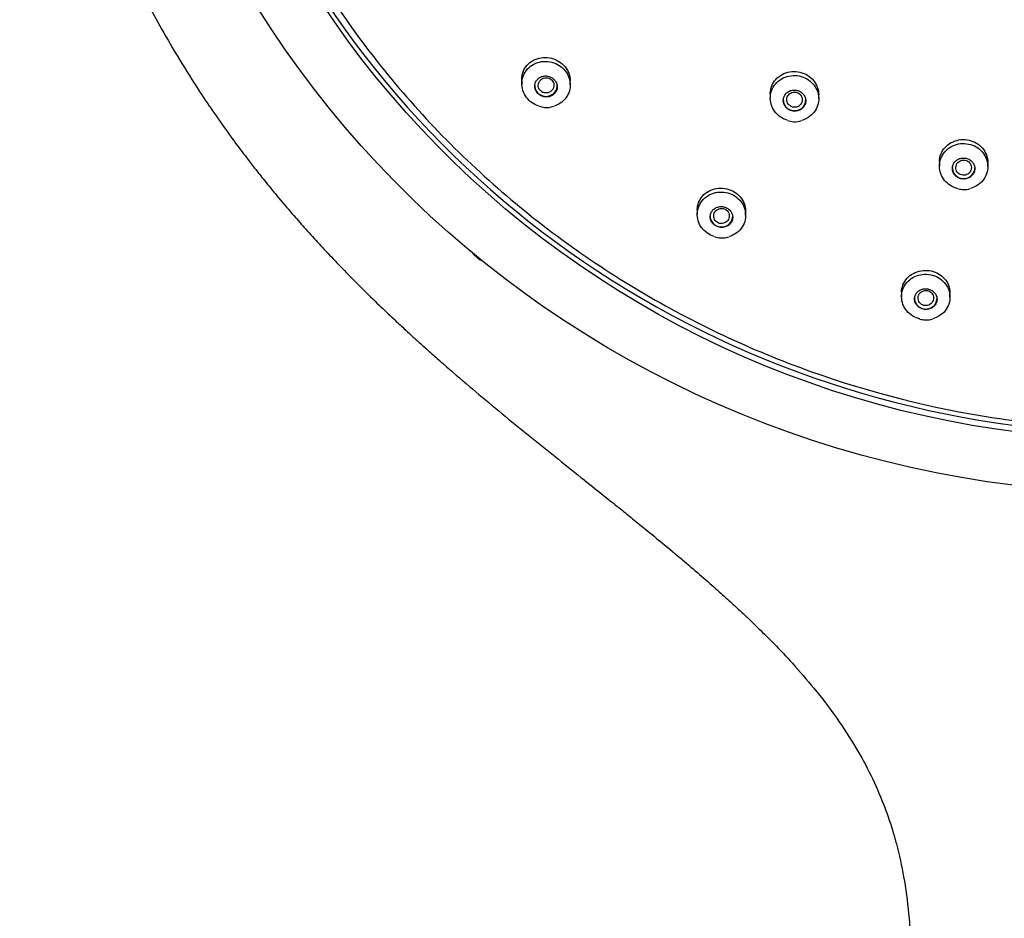
# Model space of a CAD drawing. Units: millimetres. Extents: x 6 to 291, y 4 to 413.
# Drawn here: x 263 to 273, y 187 to 195 of the extents above; entities that cross this region are included whole.
import ezdxf

# ---------------------------------------------------------------- set-up
doc = ezdxf.new("R2010")
doc.units = ezdxf.units.MM
doc.layers.add('Default', color=7, linetype='Continuous')

msp = doc.modelspace()

# ---------------------------------------------------------------- linework, layer by layer
at = {"layer": 'Default', "color": 7, "linetype": 'Continuous'}
for p, q in [((268.21165, 194.94461), (268.21165, 194.87652)), ((268.67832, 194.86594), (268.67832, 194.94461)), ((270.60719, 194.80826), (270.60719, 194.73745)), ((271.07386, 194.73194), (271.07386, 194.80826)), ((272.23717, 194.15315), (272.23717, 194.08104)), ((272.70384, 194.07813), (272.70384, 194.15315)), ((269.90302, 193.68533), (269.90302, 193.61602)), ((270.36969, 193.60856), (270.36969, 193.68533)), ((271.87267, 192.89371), (271.87267, 192.82262)), ((272.33934, 192.81868), (272.33934, 192.89371))]:
    msp.add_line(p, q, dxfattribs=at)
for centre, radius, start, end in [((268.44975, 194.85295), 0.20544, 249.516036, 264.426902), ((268.45024, 194.86156), 0.21406, 264.52146, 288.914005), ((270.85266, 194.77868), 0.26852, 252.438222, 265.797847), ((270.84592, 194.68797), 0.17756, 265.822592, 290.468125), ((272.4728, 194.04437), 0.18828, 253.696077, 268.385696), ((272.47693, 194.01799), 0.1621, 266.666401, 290.879134), ((270.14658, 193.6384), 0.24885, 251.591922, 265.439871), ((270.14163, 193.58248), 0.19271, 265.585813, 289.950658), ((272.11041, 192.81081), 0.21177, 253.374938, 267.772452), ((272.11221, 192.76929), 0.17039, 266.624699, 290.732069)]:
    msp.add_arc(centre, radius, start, end, dxfattribs=at)
for centre, major_axis in [((274.21969, 200.62275), (9.9925, 0)), ((274.21969, 200.5795), (9.41997, 0))]:
    msp.add_ellipse(centre, major_axis=major_axis, ratio=0.9702957, dxfattribs=at)
for centre, major_axis, start_param, end_param in [((274.21969, 200.62937), (-9.40916, 0), 0, 3.3533682), ((268.44499, 194.8601), (-0.10833, 0), 0, 3.1415927), ((270.84052, 194.72214), (-0.10833, 0), 0, 3.1415927), ((272.47051, 194.06704), (-0.10833, 0), 0, 3.1415927), ((270.13636, 193.60082), (-0.10833, 0), 0, 3.1415927), ((267.79484, 193.27487), (-0.06667, 0), 0.4662506, 0.8695462), ((267.84242, 193.23613), (-0.06667, 0), 0.875783, 1.2688708), ((272.106, 192.8092), (-0.10833, 0), 0, 3.1415927)]:
    msp.add_ellipse(centre, major_axis=major_axis, ratio=0.9702957, start_param=start_param, end_param=end_param, dxfattribs=at)
for points, knots in [([(272.27052, 209.43537), (272.87278, 209.56012), (273.47761, 209.62539), (274.38855, 209.63812), (274.69282, 209.62808), (275.30262, 209.57868), (275.60904, 209.53901), (276.51041, 209.37811), (277.09389, 209.21522), (278.22628, 208.77896), (278.77779, 208.50255), (279.79859, 207.8605), (280.27407, 207.49323), (280.93369, 206.87171), (281.14424, 206.6527), (281.53803, 206.20053), (281.72253, 205.96624), (282.23943, 205.23901), (282.53722, 204.71815), (283.02299, 203.625), (283.20736, 203.06298), (283.4622, 201.90904), (283.53214, 201.31062), (283.54961, 200.12787), (283.49909, 199.541), (283.33389, 198.6671), (283.26328, 198.37531), (283.094, 197.80438), (282.99545, 197.52478), (282.65905, 196.70315), (282.38086, 196.17808), (281.71242, 195.17527), (281.33185, 194.71245), (280.6974, 194.07818), (280.47508, 193.8766), (280.0083, 193.49345), (279.7627, 193.31127), (279.00761, 192.80641), (278.47625, 192.52133), (277.35832, 192.05267), (276.76696, 191.86917), (275.57721, 191.62157), (274.97366, 191.55445), (274.05508, 191.54087), (273.74629, 191.55119), (273.13783, 191.60075), (272.83644, 191.63989), (271.94065, 191.79958), (271.35139, 191.96322), (270.21002, 192.40281), (269.66992, 192.6734), (268.64905, 193.31328), (268.1637, 193.6876), (267.28861, 194.51188), (266.89635, 194.96173), (266.37607, 195.69282), (266.21328, 195.94746), (265.91632, 196.4678), (265.78203, 196.73327), (265.42067, 197.54513), (265.23469, 198.10681), (264.97644, 199.27266), (264.90795, 199.86189), (264.89399, 200.74549), (264.90412, 201.04053), (264.95454, 201.63159), (264.99519, 201.92906), (265.16069, 202.80531), (265.32836, 203.37186), (265.77659, 204.47006), (266.06084, 205.00553), (266.72175, 205.99695), (267.09955, 206.45815), (267.73842, 207.09773), (267.96427, 207.30259), (268.43064, 207.68572), (268.67221, 207.86516), (269.42162, 208.36767), (269.95577, 208.65606), (271.08489, 209.12976), (271.66826, 209.31062), (272.27052, 209.43537)], [0, 0, 0, 0, 0.03125, 0.03125, 0.046875, 0.046875, 0.0625, 0.0625, 0.09375, 0.09375, 0.125, 0.125, 0.15625, 0.15625, 0.171875, 0.171875, 0.1875, 0.1875, 0.21875, 0.21875, 0.25, 0.25, 0.28125, 0.28125, 0.3125, 0.3125, 0.328125, 0.328125, 0.34375, 0.34375, 0.375, 0.375, 0.40625, 0.40625, 0.421875, 0.421875, 0.4375, 0.4375, 0.46875, 0.46875, 0.5, 0.5, 0.53125, 0.53125, 0.546875, 0.546875, 0.5625, 0.5625, 0.59375, 0.59375, 0.625, 0.625, 0.65625, 0.65625, 0.6875, 0.6875, 0.703125, 0.703125, 0.71875, 0.71875, 0.75, 0.75, 0.78125, 0.78125, 0.796875, 0.796875, 0.8125, 0.8125, 0.84375, 0.84375, 0.875, 0.875, 0.90625, 0.90625, 0.921875, 0.921875, 0.9375, 0.9375, 0.96875, 0.96875, 1, 1, 1, 1]), ([(263.37127, 200.84062), (263.37128, 200.72516), (263.37166, 200.53649), (263.38226, 200.24129), (263.3974, 199.98659), (263.41438, 199.77499), (263.42979, 199.61559), (263.44245, 199.49865), (263.45357, 199.4034), (263.46553, 199.30749), (263.48412, 199.1684), (263.51166, 198.98231), (263.55029, 198.75293), (263.59514, 198.51701), (263.65786, 198.22145), (263.74533, 197.86217), (263.86857, 197.43078), (264.01828, 196.98033), (264.16525, 196.59814), (264.28853, 196.30912), (264.36728, 196.13481), (264.43131, 195.99887), (264.49262, 195.87285), (264.57515, 195.70901), (264.69159, 195.4893), (264.84739, 195.21453), (265.00744, 194.95283), (265.16248, 194.71495), (265.30069, 194.5133), (265.4336, 194.32871), (265.54517, 194.18005), (265.64049, 194.05672), (265.73825, 193.93347), (265.85882, 193.78609), (265.98688, 193.63519), (266.11677, 193.48723), (266.24248, 193.34825), (266.37753, 193.20342), (266.52195, 193.05325), (266.67543, 192.89854), (266.82802, 192.7494), (266.9624, 192.62161), (267.06624, 192.52485), (267.14819, 192.44952), (267.22799, 192.377), (267.32044, 192.29402), (267.42927, 192.19772), (267.58992, 192.05773), (267.79893, 191.87967), (268.05203, 191.66935), (268.30743, 191.4612), (268.56123, 191.25707), (268.80082, 191.06565), (269.00063, 190.90602), (269.15621, 190.78123), (269.28347, 190.67862), (269.41841, 190.5691), (269.57807, 190.43818), (269.75112, 190.29389), (269.92291, 190.1474), (270.07421, 190.01506), (270.2037, 189.89871), (270.30703, 189.80348), (270.40242, 189.71361), (270.51158, 189.60821), (270.65475, 189.46484), (270.83356, 189.27544), (271.03937, 189.0382), (271.24626, 188.76826), (271.42892, 188.48777), (271.57946, 188.21004), (271.69626, 187.94425), (271.78288, 187.69448), (271.85391, 187.43412), (271.91285, 187.13502), (271.95388, 186.7747), (271.96887, 186.37569), (271.95601, 185.94299), (271.91689, 185.48784), (271.85807, 185.02598), (271.78786, 184.56883), (271.71236, 184.11718), (271.61612, 183.55218), (271.50553, 182.87347), (271.39665, 182.06356), (271.32122, 181.26854), (271.27892, 180.47425), (271.26741, 179.67842), (271.28628, 178.83484), (271.33481, 177.95686), (271.40786, 177.0698), (271.49092, 176.26341), (271.5739, 175.55128), (271.65047, 174.94126), (271.72596, 174.37021), (271.80189, 173.81645), (271.88127, 173.25335), (271.93144, 172.9062), (271.96067, 172.70431)], [0, 0, 0, 0, 0.0101749, 0.0197537, 0.0282051, 0.0351802, 0.0404549, 0.043853, 0.0466607, 0.0497975, 0.0532706, 0.0603307, 0.0681228, 0.0759379, 0.0837392, 0.0975799, 0.1119911, 0.1274546, 0.1437959, 0.1518223, 0.1580227, 0.1624004, 0.1664297, 0.1716376, 0.1802271, 0.190592, 0.2023196, 0.2099919, 0.2181297, 0.2260153, 0.2320265, 0.2361295, 0.2410997, 0.247248, 0.254555, 0.2602458, 0.2662892, 0.2726702, 0.2793806, 0.2864109, 0.2937053, 0.2999639, 0.3042913, 0.3073859, 0.3106927, 0.3146909, 0.319368, 0.3247091, 0.335239, 0.3458306, 0.3564128, 0.3669631, 0.3771699, 0.385898, 0.3915358, 0.3963292, 0.4016003, 0.4082527, 0.4161991, 0.4232741, 0.429952, 0.4354998, 0.4399769, 0.4434321, 0.4480698, 0.4545855, 0.4630639, 0.4733219, 0.4850214, 0.4959642, 0.5056123, 0.5154348, 0.5238641, 0.5309855, 0.541379, 0.5529511, 0.5653233, 0.5791065, 0.5938696, 0.6086005, 0.6232432, 0.6377482, 0.6520636, 0.677657, 0.703046, 0.7296167, 0.753333, 0.7783593, 0.8049265, 0.8331439, 0.8615183, 0.8891018, 0.9098143, 0.9293193, 0.9472731, 0.9642191, 0.9824579, 1, 1, 1, 1]), ([(268.21736, 194.87282), (268.21207, 194.895), (268.21045, 194.91799), (268.21257, 194.94018), (268.21486, 194.96422), (268.2216, 194.98796), (268.23217, 195.00954), (268.24296, 195.03158), (268.25805, 195.05196), (268.27618, 195.06907), (268.29455, 195.0864), (268.31657, 195.10084), (268.34043, 195.11117), (268.36429, 195.1215), (268.39066, 195.128), (268.41732, 195.13004), (268.44365, 195.13205), (268.471, 195.12976), (268.49703, 195.12327), (268.52253, 195.11692), (268.54748, 195.10636), (268.5697, 195.09244), (268.59151, 195.07877), (268.61131, 195.06149), (268.62741, 195.04204), (268.64337, 195.02276), (268.65615, 195.00083), (268.66472, 194.97807), (268.67334, 194.95521), (268.67796, 194.9309), (268.6783, 194.9071), (268.67831, 194.90615), (268.67832, 194.90521), (268.67832, 194.90426)], [0, 0, 0, 0, 0.0921252, 0.0921252, 0.0921252, 0.1919638, 0.1919638, 0.1919638, 0.2939404, 0.2939404, 0.2939404, 0.3973395, 0.3973395, 0.3973395, 0.5007993, 0.5007993, 0.5007993, 0.6029363, 0.6029363, 0.6029363, 0.7030023, 0.7030023, 0.7030023, 0.8011908, 0.8011908, 0.8011908, 0.8984678, 0.8984678, 0.8984678, 0.9961157, 0.9961157, 0.9961157, 1, 1, 1, 1]), ([(268.37714, 194.66127), (268.3543, 194.66839), (268.33228, 194.67894), (268.31263, 194.69222), (268.29124, 194.70666), (268.27208, 194.72474), (268.25674, 194.74493), (268.24145, 194.76506), (268.22953, 194.78785), (268.22194, 194.81141), (268.21434, 194.83504), (268.21087, 194.86008), (268.2118, 194.88451), (268.21274, 194.90911), (268.21815, 194.93375), (268.22757, 194.95643), (268.23708, 194.97932), (268.25091, 195.00083), (268.26794, 195.01923), (268.28507, 195.03775), (268.30591, 195.05362), (268.32873, 195.06553), (268.35158, 195.07745), (268.37705, 195.08573), (268.40304, 195.08964), (268.4289, 195.09354), (268.456, 195.09321), (268.48204, 195.08865), (268.50787, 195.08413), (268.53338, 195.07532), (268.55642, 195.06293), (268.57928, 195.05064), (268.60033, 195.03449), (268.61782, 195.01583), (268.63522, 194.99725), (268.64958, 194.97566), (268.6597, 194.95287), (268.66984, 194.93005), (268.67602, 194.90541), (268.67778, 194.88095), (268.67955, 194.85635), (268.67689, 194.83127), (268.67005, 194.80775), (268.66316, 194.78403), (268.65185, 194.76126), (268.63704, 194.74127), (268.62213, 194.72112), (268.60327, 194.70326), (268.58202, 194.68914), (268.56419, 194.67729), (268.54426, 194.6678), (268.52342, 194.66121)], [0, 0, 0, 0, 0.0543891, 0.0543891, 0.0543891, 0.1135631, 0.1135631, 0.1135631, 0.1725266, 0.1725266, 0.1725266, 0.2316372, 0.2316372, 0.2316372, 0.2911833, 0.2911833, 0.2911833, 0.3512602, 0.3512602, 0.3512602, 0.4117292, 0.4117292, 0.4117292, 0.4722786, 0.4722786, 0.4722786, 0.532564, 0.532564, 0.532564, 0.5923631, 0.5923631, 0.5923631, 0.651671, 0.651671, 0.651671, 0.7106921, 0.7106921, 0.7106921, 0.7697456, 0.7697456, 0.7697456, 0.8291333, 0.8291333, 0.8291333, 0.8890204, 0.8890204, 0.8890204, 0.9493652, 0.9493652, 0.9493652, 1, 1, 1, 1]), ([(270.60721, 194.78014), (270.60721, 194.78726), (270.60758, 194.79435), (270.60832, 194.80137), (270.61088, 194.82576), (270.61799, 194.84994), (270.62903, 194.87196), (270.64017, 194.89416), (270.65562, 194.91477), (270.67412, 194.93207), (270.69265, 194.94941), (270.71475, 194.96392), (270.7386, 194.97434), (270.76232, 194.98471), (270.78842, 194.99132), (270.81473, 194.99359), (270.84075, 194.99582), (270.8677, 194.99386), (270.89328, 194.98781), (270.91859, 194.98184), (270.94327, 194.97171), (270.96525, 194.95826), (270.98708, 194.9449), (271.00686, 194.92791), (271.02294, 194.90869), (271.03904, 194.88946), (271.05189, 194.86748), (271.06048, 194.84457), (271.06913, 194.82148), (271.0737, 194.79682), (271.07385, 194.7726), (271.07386, 194.77216), (271.07386, 194.77173), (271.07386, 194.77129)], [0, 0, 0, 0, 0.0311363, 0.0311363, 0.0311363, 0.1392768, 0.1392768, 0.1392768, 0.2483738, 0.2483738, 0.2483738, 0.3576891, 0.3576891, 0.3576891, 0.4663869, 0.4663869, 0.4663869, 0.5739167, 0.5739167, 0.5739167, 0.680255, 0.680255, 0.680255, 0.7858907, 0.7858907, 0.7858907, 0.8915919, 0.8915919, 0.8915919, 0.9980871, 0.9980871, 0.9980871, 1, 1, 1, 1]), ([(268.44499, 194.74931), (268.4573, 194.74887), (268.46973, 194.75044), (268.48125, 194.75386), (268.49277, 194.75727), (268.5037, 194.76262), (268.51316, 194.76945), (268.52274, 194.77636), (268.53108, 194.78498), (268.5375, 194.7946), (268.54395, 194.80427), (268.54863, 194.81522), (268.55112, 194.82654), (268.55359, 194.83775), (268.55398, 194.84965), (268.55222, 194.86121), (268.55048, 194.87256), (268.54661, 194.8839), (268.54092, 194.89425), (268.53533, 194.9044), (268.52784, 194.91389), (268.51905, 194.9219), (268.51036, 194.92981), (268.50018, 194.9365), (268.48936, 194.94142), (268.47852, 194.94635), (268.46674, 194.94965), (268.45499, 194.95108), (268.44308, 194.95253), (268.43086, 194.95211), (268.41932, 194.94988), (268.40755, 194.94762), (268.39616, 194.94341), (268.38604, 194.93764), (268.37574, 194.93175), (268.36648, 194.92408), (268.35902, 194.91525), (268.35149, 194.90633), (268.34557, 194.89598), (268.34179, 194.88505), (268.33803, 194.87417), (268.33627, 194.86241), (268.33672, 194.85076), (268.33717, 194.83931), (268.33975, 194.82764), (268.34431, 194.81677), (268.34876, 194.80612), (268.35523, 194.79595), (268.36317, 194.78711), (268.37098, 194.77842), (268.38043, 194.77079), (268.39074, 194.76485), (268.401, 194.75893), (268.41239, 194.75453), (268.42397, 194.75198), (268.43089, 194.75045), (268.43796, 194.74956), (268.44499, 194.74931)], [0, 0, 0, 0, 0.0545435, 0.0545435, 0.0545435, 0.1090414, 0.1090414, 0.1090414, 0.164195, 0.164195, 0.164195, 0.2195959, 0.2195959, 0.2195959, 0.2744827, 0.2744827, 0.2744827, 0.3283332, 0.3283332, 0.3283332, 0.3811089, 0.3811089, 0.3811089, 0.4332409, 0.4332409, 0.4332409, 0.4854065, 0.4854065, 0.4854065, 0.5382488, 0.5382488, 0.5382488, 0.5921386, 0.5921386, 0.5921386, 0.6470256, 0.6470256, 0.6470256, 0.7024226, 0.7024226, 0.7024226, 0.7575793, 0.7575793, 0.7575793, 0.8118264, 0.8118264, 0.8118264, 0.8649177, 0.8649177, 0.8649177, 0.9171468, 0.9171468, 0.9171468, 0.9691784, 0.9691784, 0.9691784, 1, 1, 1, 1]), ([(268.44496, 194.93404), (268.43645, 194.93385), (268.42785, 194.93222), (268.41989, 194.92931), (268.41192, 194.92641), (268.40437, 194.92212), (268.39783, 194.91683), (268.39123, 194.91151), (268.3855, 194.905), (268.38109, 194.89785), (268.37667, 194.89069), (268.37347, 194.8827), (268.37176, 194.87452), (268.37007, 194.86639), (268.36979, 194.85786), (268.37099, 194.84965), (268.37218, 194.84153), (268.37483, 194.83349), (268.37876, 194.82623), (268.38263, 194.81905), (268.38784, 194.81241), (268.39396, 194.8069), (268.40004, 194.80141), (268.40718, 194.79687), (268.41479, 194.79365), (268.42241, 194.79042), (268.43071, 194.78842), (268.43901, 194.7878), (268.44736, 194.78717), (268.45593, 194.78794), (268.46404, 194.79), (268.47223, 194.79209), (268.48016, 194.79557), (268.4872, 194.80014), (268.49431, 194.80476), (268.50069, 194.81063), (268.50584, 194.81727), (268.511, 194.82393), (268.51506, 194.83155), (268.51765, 194.8395), (268.52023, 194.84743), (268.52145, 194.8559), (268.52116, 194.86421), (268.52086, 194.87245), (268.5191, 194.88075), (268.51598, 194.88841), (268.5129, 194.896), (268.50841, 194.90316), (268.50289, 194.90931), (268.49743, 194.9154), (268.49079, 194.92065), (268.48355, 194.92464), (268.47634, 194.92861), (268.46832, 194.93142), (268.46016, 194.93287), (268.45516, 194.93375), (268.45004, 194.93415), (268.44496, 194.93404)], [0, 0, 0, 0, 0.0541205, 0.0541205, 0.0541205, 0.1082285, 0.1082285, 0.1082285, 0.162799, 0.162799, 0.162799, 0.2174787, 0.2174787, 0.2174787, 0.2718458, 0.2718458, 0.2718458, 0.3255961, 0.3255961, 0.3255961, 0.3787081, 0.3787081, 0.3787081, 0.4314653, 0.4314653, 0.4314653, 0.4843222, 0.4843222, 0.4843222, 0.5375744, 0.5375744, 0.5375744, 0.5914177, 0.5914177, 0.5914177, 0.645815, 0.645815, 0.645815, 0.7004694, 0.7004694, 0.7004694, 0.7549582, 0.7549582, 0.7549582, 0.8089425, 0.8089425, 0.8089425, 0.8623461, 0.8623461, 0.8623461, 0.9152528, 0.9152528, 0.9152528, 0.9679759, 0.9679759, 0.9679759, 1, 1, 1, 1]), ([(270.77022, 194.5243), (270.74592, 194.53188), (270.7226, 194.54343), (270.70209, 194.55802), (270.68117, 194.57291), (270.66262, 194.59138), (270.64795, 194.6119), (270.63328, 194.63244), (270.62209, 194.6556), (270.61531, 194.67946), (270.6085, 194.70341), (270.60593, 194.72873), (270.60779, 194.75335), (270.60966, 194.77807), (270.61606, 194.80277), (270.62645, 194.82539), (270.63688, 194.8481), (270.65162, 194.86936), (270.66945, 194.8874), (270.68729, 194.90546), (270.70874, 194.9208), (270.732, 194.93213), (270.75521, 194.94344), (270.78088, 194.95106), (270.80687, 194.95435), (270.83275, 194.95763), (270.85966, 194.9567), (270.88536, 194.95162), (270.91094, 194.94656), (270.93603, 194.93725), (270.95853, 194.92446), (270.98096, 194.9117), (271.00144, 194.89514), (271.01828, 194.87613), (271.03511, 194.85713), (271.04877, 194.83518), (271.05814, 194.81208), (271.06753, 194.78891), (271.07287, 194.76397), (271.07373, 194.73929), (271.0746, 194.7145), (271.07097, 194.68931), (271.06317, 194.66577), (271.05534, 194.64214), (271.04307, 194.61952), (271.02739, 194.5998), (271.01168, 194.58003), (270.9921, 194.56262), (270.97027, 194.54902), (270.95214, 194.53771), (270.93204, 194.52878), (270.91114, 194.52271)], [0, 0, 0, 0, 0.05788585, 0.05788585, 0.05788585, 0.11695173, 0.11695173, 0.11695173, 0.17607544, 0.17607544, 0.17607544, 0.23542214, 0.23542214, 0.23542214, 0.29505843, 0.29505843, 0.29505843, 0.3549237, 0.3549237, 0.3549237, 0.41485669, 0.41485669, 0.41485669, 0.47466695, 0.47466695, 0.47466695, 0.53421969, 0.53421969, 0.53421969, 0.59349445, 0.59349445, 0.59349445, 0.65259119, 0.65259119, 0.65259119, 0.71168454, 0.71168454, 0.71168454, 0.77094925, 0.77094925, 0.77094925, 0.83048766, 0.83048766, 0.83048766, 0.89028597, 0.89028597, 0.89028597, 0.95021686, 0.95021686, 0.95021686, 1, 1, 1, 1]), ([(270.81815, 194.61526), (270.82998, 194.6127), (270.8424, 194.61201), (270.85436, 194.61323), (270.86632, 194.61446), (270.87815, 194.61762), (270.8889, 194.62245), (270.89973, 194.62732), (270.90976, 194.63402), (270.91818, 194.64198), (270.92669, 194.65003), (270.93378, 194.65959), (270.93889, 194.66988), (270.94403, 194.68023), (270.9473, 194.69161), (270.94841, 194.70307), (270.94952, 194.71451), (270.94852, 194.72634), (270.94546, 194.73758), (270.94243, 194.74873), (270.9373, 194.7596), (270.93047, 194.76927), (270.92372, 194.77882), (270.91513, 194.78747), (270.90541, 194.79447), (270.89579, 194.8014), (270.88479, 194.80691), (270.87333, 194.81053), (270.86191, 194.81415), (270.84973, 194.81599), (270.83778, 194.81593), (270.82578, 194.81586), (270.81369, 194.81387), (270.80249, 194.81014), (270.79118, 194.80636), (270.78047, 194.80072), (270.77122, 194.79366), (270.76186, 194.78653), (270.75374, 194.77776), (270.74751, 194.76809), (270.74123, 194.75834), (270.7367, 194.7474), (270.73429, 194.73616), (270.73189, 194.72492), (270.73155, 194.71308), (270.73332, 194.70162), (270.73508, 194.69024), (270.73898, 194.67892), (270.74471, 194.66863), (270.74896, 194.66099), (270.75429, 194.65377), (270.76043, 194.64733), (270.7685, 194.63887), (270.7782, 194.63155), (270.78874, 194.62598), (270.79792, 194.62112), (270.80793, 194.61748), (270.81815, 194.61526)], [0, 0, 0, 0, 0.0533409, 0.0533409, 0.0533409, 0.1066527, 0.1066527, 0.1066527, 0.1603986, 0.1603986, 0.1603986, 0.2147239, 0.2147239, 0.2147239, 0.2693611, 0.2693611, 0.2693611, 0.3239003, 0.3239003, 0.3239003, 0.3779733, 0.3779733, 0.3779733, 0.4314247, 0.4314247, 0.4314247, 0.4843768, 0.4843768, 0.4843768, 0.5371634, 0.5371634, 0.5371634, 0.5901802, 0.5901802, 0.5901802, 0.6437233, 0.6437233, 0.6437233, 0.6978706, 0.6978706, 0.6978706, 0.7524417, 0.7524417, 0.7524417, 0.8070621, 0.8070621, 0.8070621, 0.861324, 0.861324, 0.861324, 0.9013314, 0.9013314, 0.9013314, 0.9541408, 0.9541408, 0.9541408, 1, 1, 1, 1]), ([(270.84052, 194.79533), (270.83211, 194.79529), (270.82358, 194.79384), (270.81565, 194.7911), (270.80773, 194.78835), (270.80018, 194.78424), (270.79363, 194.77911), (270.78707, 194.77397), (270.78134, 194.76765), (270.7769, 194.7607), (270.77245, 194.75372), (270.76919, 194.7459), (270.76737, 194.73788), (270.76555, 194.72988), (270.76515, 194.72145), (270.76617, 194.71332), (270.7672, 194.7052), (270.76968, 194.69715), (270.77343, 194.68982), (270.77715, 194.68252), (270.78223, 194.67574), (270.78825, 194.67006), (270.79425, 194.66439), (270.80133, 194.65963), (270.80892, 194.65621), (270.81651, 194.6528), (270.82481, 194.65059), (270.83313, 194.6498), (270.84147, 194.649), (270.85006, 194.64959), (270.8582, 194.65151), (270.86637, 194.65344), (270.8743, 194.65677), (270.88136, 194.6612), (270.88843, 194.66565), (270.8948, 194.67135), (270.89995, 194.67781), (270.90512, 194.68428), (270.9092, 194.69171), (270.91186, 194.69948), (270.91453, 194.70725), (270.91585, 194.71557), (270.91572, 194.72375), (270.91558, 194.73193), (270.914, 194.7402), (270.91107, 194.74787), (270.90816, 194.75552), (270.90385, 194.76279), (270.89848, 194.76907), (270.89312, 194.77534), (270.88657, 194.7808), (270.87938, 194.78499), (270.87219, 194.78918), (270.86415, 194.79221), (270.85594, 194.79385), (270.85088, 194.79486), (270.84569, 194.79536), (270.84052, 194.79533)], [0, 0, 0, 0, 0.0537715, 0.0537715, 0.0537715, 0.1075237, 0.1075237, 0.1075237, 0.1613747, 0.1613747, 0.1613747, 0.2153994, 0.2153994, 0.2153994, 0.2693797, 0.2693797, 0.2693797, 0.3232201, 0.3232201, 0.3232201, 0.3768729, 0.3768729, 0.3768729, 0.4303618, 0.4303618, 0.4303618, 0.4837844, 0.4837844, 0.4837844, 0.5372825, 0.5372825, 0.5372825, 0.5909758, 0.5909758, 0.5909758, 0.6447911, 0.6447911, 0.6447911, 0.6986892, 0.6986892, 0.6986892, 0.7526026, 0.7526026, 0.7526026, 0.8064429, 0.8064429, 0.8064429, 0.8601529, 0.8601529, 0.8601529, 0.9137469, 0.9137469, 0.9137469, 0.9673103, 0.9673103, 0.9673103, 1, 1, 1, 1]), ([(272.41935, 193.86432), (272.41209, 193.8659), (272.40492, 193.86781), (272.39789, 193.87003), (272.37319, 193.87785), (272.34954, 193.88979), (272.32889, 193.90485), (272.30824, 193.91992), (272.29003, 193.93852), (272.27574, 193.95913), (272.2614, 193.9798), (272.25062, 194.00305), (272.24426, 194.02696), (272.23787, 194.05099), (272.23577, 194.07634), (272.23812, 194.10094), (272.24048, 194.12564), (272.24739, 194.15026), (272.25827, 194.17277), (272.26918, 194.19531), (272.28438, 194.21636), (272.30263, 194.23415), (272.32084, 194.25191), (272.3426, 194.26692), (272.3661, 194.27792), (272.3895, 194.28886), (272.41527, 194.29612), (272.44127, 194.29907), (272.46715, 194.302), (272.49396, 194.30075), (272.51948, 194.2954), (272.54492, 194.29007), (272.56976, 194.28053), (272.59197, 194.26756), (272.61415, 194.25461), (272.63431, 194.23789), (272.65079, 194.21879), (272.66731, 194.19964), (272.68058, 194.17758), (272.68954, 194.15442), (272.69853, 194.13116), (272.70342, 194.10617), (272.70381, 194.08148), (272.70421, 194.05669), (272.70008, 194.03153), (272.69178, 194.00808), (272.68346, 193.98457), (272.6707, 193.96212), (272.65457, 193.94261), (272.63844, 193.9231), (272.61849, 193.90599), (272.59636, 193.8927), (272.5782, 193.88181), (272.55817, 193.87324), (272.53742, 193.86747)], [0, 0, 0, 0, 0.0165097, 0.0165097, 0.0165097, 0.0745417, 0.0745417, 0.0745417, 0.1325939, 0.1325939, 0.1325939, 0.1908399, 0.1908399, 0.1908399, 0.2493676, 0.2493676, 0.2493676, 0.3081409, 0.3081409, 0.3081409, 0.3670157, 0.3670157, 0.3670157, 0.4258035, 0.4258035, 0.4258035, 0.484356, 0.484356, 0.484356, 0.5426294, 0.5426294, 0.5426294, 0.6007017, 0.6007017, 0.6007017, 0.6587358, 0.6587358, 0.6587358, 0.7169092, 0.7169092, 0.7169092, 0.7753404, 0.7753404, 0.7753404, 0.8340388, 0.8340388, 0.8340388, 0.8928978, 0.8928978, 0.8928978, 0.9517377, 0.9517377, 0.9517377, 1, 1, 1, 1]), ([(272.23719, 194.12296), (272.23719, 194.1302), (272.23757, 194.13742), (272.23834, 194.14456), (272.24098, 194.16901), (272.2482, 194.19331), (272.25943, 194.21545), (272.27069, 194.23768), (272.2863, 194.25836), (272.30497, 194.27574), (272.32357, 194.29306), (272.34574, 194.30758), (272.36963, 194.31805), (272.39329, 194.32842), (272.4193, 194.3351), (272.44547, 194.33749), (272.47134, 194.33985), (272.4981, 194.33808), (272.52348, 194.3323), (272.54867, 194.32657), (272.5732, 194.31674), (272.59505, 194.30364), (272.61688, 194.29055), (272.63662, 194.27384), (272.6527, 194.25491), (272.66887, 194.23586), (272.68177, 194.21405), (272.6904, 194.19125), (272.69912, 194.16822), (272.70371, 194.14355), (272.70384, 194.11927), (272.70384, 194.11892), (272.70384, 194.11857), (272.70384, 194.11822)], [0, 0, 0, 0, 0.03184093, 0.03184093, 0.03184093, 0.14076515, 0.14076515, 0.14076515, 0.25010826, 0.25010826, 0.25010826, 0.35902059, 0.35902059, 0.35902059, 0.46685279, 0.46685279, 0.46685279, 0.57344724, 0.57344724, 0.57344724, 0.67918581, 0.67918581, 0.67918581, 0.7847983, 0.7847983, 0.7847983, 0.89105138, 0.89105138, 0.89105138, 0.99844686, 0.99844686, 0.99844686, 1, 1, 1, 1]), ([(272.47555, 193.95801), (272.48764, 193.95841), (272.49978, 193.96078), (272.51097, 193.96487), (272.52215, 193.96897), (272.53269, 193.97492), (272.54174, 193.98221), (272.55086, 193.98956), (272.55872, 193.99847), (272.56469, 194.00822), (272.57072, 194.01808), (272.57498, 194.02905), (272.57714, 194.04025), (272.5793, 194.0515), (272.57939, 194.0633), (272.57739, 194.07465), (272.57539, 194.08597), (272.57124, 194.09717), (272.56528, 194.10729), (272.55937, 194.11732), (272.55151, 194.12658), (272.54234, 194.13426), (272.53327, 194.14185), (272.52268, 194.14811), (272.51145, 194.15251), (272.50032, 194.15686), (272.48825, 194.1595), (272.47624, 194.16022), (272.46428, 194.16092), (272.45205, 194.15974), (272.44056, 194.15676), (272.42902, 194.15377), (272.41792, 194.1489), (272.40814, 194.14256), (272.39826, 194.13615), (272.38947, 194.12808), (272.38246, 194.11901), (272.37537, 194.10983), (272.3699, 194.09938), (272.3665, 194.08851), (272.36307, 194.07755), (272.36165, 194.06587), (272.36235, 194.05443), (272.36305, 194.04297), (272.36591, 194.03144), (272.37069, 194.02079), (272.37544, 194.01022), (272.38224, 194.00023), (272.39052, 193.99168), (272.39666, 193.98534), (272.40373, 193.97966), (272.41138, 193.97493), (272.42142, 193.96872), (272.43272, 193.96401), (272.44436, 193.96119), (272.4545, 193.95874), (272.46513, 193.95765), (272.47555, 193.95801)], [0, 0, 0, 0, 0.053341, 0.053341, 0.053341, 0.1066529, 0.1066529, 0.1066529, 0.1603987, 0.1603987, 0.1603987, 0.2147238, 0.2147238, 0.2147238, 0.2693607, 0.2693607, 0.2693607, 0.3238998, 0.3238998, 0.3238998, 0.3779731, 0.3779731, 0.3779731, 0.4314248, 0.4314248, 0.4314248, 0.4843773, 0.4843773, 0.4843773, 0.5371639, 0.5371639, 0.5371639, 0.5901803, 0.5901803, 0.5901803, 0.643723, 0.643723, 0.643723, 0.6978701, 0.6978701, 0.6978701, 0.7524413, 0.7524413, 0.7524413, 0.807062, 0.807062, 0.807062, 0.8613241, 0.8613241, 0.8613241, 0.9013314, 0.9013314, 0.9013314, 0.9541408, 0.9541408, 0.9541408, 1, 1, 1, 1]), ([(272.4705, 194.1403), (272.46212, 194.14028), (272.45362, 194.13885), (272.44572, 194.13613), (272.43781, 194.13342), (272.43028, 194.12935), (272.42375, 194.12425), (272.4172, 194.11915), (272.41147, 194.11289), (272.40702, 194.10598), (272.40256, 194.09905), (272.39926, 194.09127), (272.39741, 194.0833), (272.39556, 194.0753), (272.3951, 194.06688), (272.39607, 194.05874), (272.39705, 194.05059), (272.3995, 194.04249), (272.40321, 194.03512), (272.40691, 194.02776), (272.41198, 194.02094), (272.41799, 194.01519), (272.42397, 194.00948), (272.43107, 194.00469), (272.43867, 194.00122), (272.44624, 193.99777), (272.45454, 193.99553), (272.46286, 193.99471), (272.47118, 193.99389), (272.47976, 193.99444), (272.48788, 193.99633), (272.49602, 193.99822), (272.50394, 194.00149), (272.51098, 194.00588), (272.51805, 194.01029), (272.52443, 194.01593), (272.5296, 194.02235), (272.5348, 194.0288), (272.53891, 194.03621), (272.54162, 194.04397), (272.54433, 194.05173), (272.54568, 194.06006), (272.54559, 194.06826), (272.5455, 194.07646), (272.54394, 194.08475), (272.54105, 194.09245), (272.53816, 194.10013), (272.53387, 194.10743), (272.52853, 194.11375), (272.5232, 194.12005), (272.51667, 194.12555), (272.50949, 194.12977), (272.50233, 194.13398), (272.49432, 194.13707), (272.48612, 194.13874), (272.481, 194.13978), (272.47574, 194.14031), (272.4705, 194.1403)], [0, 0, 0, 0, 0.053569, 0.053569, 0.053569, 0.1071281, 0.1071281, 0.1071281, 0.1607567, 0.1607567, 0.1607567, 0.2145639, 0.2145639, 0.2145639, 0.2685207, 0.2685207, 0.2685207, 0.3225431, 0.3225431, 0.3225431, 0.3764195, 0.3764195, 0.3764195, 0.4300773, 0.4300773, 0.4300773, 0.4835536, 0.4835536, 0.4835536, 0.5369514, 0.5369514, 0.5369514, 0.5904064, 0.5904064, 0.5904064, 0.6440402, 0.6440402, 0.6440402, 0.6979183, 0.6979183, 0.6979183, 0.7519095, 0.7519095, 0.7519095, 0.8058662, 0.8058662, 0.8058662, 0.8596999, 0.8596999, 0.8596999, 0.913359, 0.913359, 0.913359, 0.9668658, 0.9668658, 0.9668658, 1, 1, 1, 1]), ([(270.06663, 193.40367), (270.04308, 193.41101), (270.02042, 193.42202), (270.00038, 193.43588), (269.97934, 193.45043), (269.96061, 193.46852), (269.94571, 193.48865), (269.93079, 193.50881), (269.9193, 193.53157), (269.91215, 193.55505), (269.90495, 193.57868), (269.90196, 193.6037), (269.90337, 193.62805), (269.9048, 193.65263), (269.91076, 193.6772), (269.92074, 193.69976), (269.93078, 193.72249), (269.94518, 193.74381), (269.96276, 193.76197), (269.98037, 193.78016), (270.00165, 193.79568), (270.02485, 193.8072), (270.04796, 193.81869), (270.07362, 193.82652), (270.09968, 193.83002), (270.12555, 193.83348), (270.15252, 193.83277), (270.17835, 193.82791), (270.20396, 193.82309), (270.22914, 193.81405), (270.25179, 193.80154), (270.27431, 193.7891), (270.29495, 193.77288), (270.31199, 193.75424), (270.32904, 193.7356), (270.34296, 193.71403), (270.35265, 193.69131), (270.36239, 193.66848), (270.36811, 193.64386), (270.3694, 193.61948), (270.3707, 193.5949), (270.36752, 193.56989), (270.36016, 193.54647), (270.35273, 193.52288), (270.34085, 193.50026), (270.32549, 193.48048), (270.31006, 193.46061), (270.2907, 193.44306), (270.269, 193.42929), (270.25127, 193.41804), (270.23158, 193.40905), (270.21104, 193.40283)], [0, 0, 0, 0, 0.0560941, 0.0560941, 0.0560941, 0.1149564, 0.1149564, 0.1149564, 0.1739126, 0.1739126, 0.1739126, 0.2332733, 0.2332733, 0.2332733, 0.2931682, 0.2931682, 0.2931682, 0.3534914, 0.3534914, 0.3534914, 0.4139481, 0.4139481, 0.4139481, 0.4741873, 0.4741873, 0.4741873, 0.5339599, 0.5339599, 0.5339599, 0.5932267, 0.5932267, 0.5932267, 0.652165, 0.652165, 0.652165, 0.7110844, 0.7110844, 0.7110844, 0.7702979, 0.7702979, 0.7702979, 0.8299983, 0.8299983, 0.8299983, 0.8901785, 0.8901785, 0.8901785, 0.9506233, 0.9506233, 0.9506233, 1, 1, 1, 1]), ([(269.90304, 193.65973), (269.90304, 193.66564), (269.9033, 193.67153), (269.90383, 193.67737), (269.906, 193.70152), (269.91272, 193.72547), (269.92342, 193.7473), (269.93428, 193.76949), (269.94954, 193.7901), (269.96796, 193.80743), (269.98645, 193.82482), (270.00863, 193.83939), (270.03268, 193.84984), (270.05649, 193.86019), (270.0828, 193.8668), (270.10938, 193.86902), (270.13545, 193.87118), (270.16252, 193.86918), (270.18825, 193.8631), (270.21348, 193.85714), (270.23813, 193.8471), (270.26011, 193.83381), (270.28184, 193.82067), (270.30155, 193.804), (270.31764, 193.78519), (270.33374, 193.76637), (270.34667, 193.74489), (270.35542, 193.72254), (270.36429, 193.6999), (270.36914, 193.67574), (270.36965, 193.65202), (270.36968, 193.65061), (270.36969, 193.64921), (270.36969, 193.6478)], [0, 0, 0, 0, 0.0262837, 0.0262837, 0.0262837, 0.1350249, 0.1350249, 0.1350249, 0.2455418, 0.2455418, 0.2455418, 0.3564674, 0.3564674, 0.3564674, 0.4662538, 0.4662538, 0.4662538, 0.5739068, 0.5739068, 0.5739068, 0.6794169, 0.6794169, 0.6794169, 0.783675, 0.783675, 0.783675, 0.8880253, 0.8880253, 0.8880253, 0.9937356, 0.9937356, 0.9937356, 1, 1, 1, 1]), ([(270.11815, 193.49317), (270.13008, 193.49098), (270.14249, 193.49067), (270.15435, 193.49222), (270.1662, 193.49377), (270.17783, 193.49722), (270.1883, 193.50226), (270.19893, 193.50738), (270.20867, 193.51427), (270.21676, 193.52236), (270.22499, 193.5306), (270.23173, 193.54031), (270.23643, 193.55071), (270.24117, 193.56119), (270.24397, 193.57266), (270.24457, 193.58415), (270.24516, 193.59559), (270.24358, 193.60738), (270.23994, 193.61851), (270.23635, 193.62945), (270.23065, 193.64006), (270.2233, 193.64941), (270.21609, 193.65857), (270.2071, 193.66678), (270.19707, 193.67332), (270.18719, 193.67976), (270.17603, 193.68477), (270.16453, 193.68792), (270.15307, 193.69107), (270.14095, 193.69247), (270.12916, 193.69203), (270.11727, 193.69159), (270.10539, 193.68927), (270.09446, 193.6853), (270.08334, 193.68125), (270.07291, 193.67537), (270.06399, 193.66817), (270.05489, 193.66082), (270.04711, 193.6519), (270.04126, 193.64212), (270.03534, 193.63221), (270.03125, 193.62116), (270.02933, 193.60987), (270.02741, 193.59858), (270.02762, 193.58673), (270.02998, 193.57534), (270.0323, 193.56409), (270.03679, 193.55296), (270.04309, 193.54293), (270.04613, 193.53809), (270.04961, 193.53345), (270.05347, 193.52911), (270.0611, 193.52051), (270.0704, 193.51293), (270.08059, 193.50701), (270.09078, 193.50108), (270.10216, 193.49664), (270.11376, 193.49406), (270.11522, 193.49373), (270.11669, 193.49344), (270.11815, 193.49317)], [0, 0, 0, 0, 0.0531682, 0.0531682, 0.0531682, 0.1062824, 0.1062824, 0.1062824, 0.1602049, 0.1602049, 0.1602049, 0.2151429, 0.2151429, 0.2151429, 0.2705627, 0.2705627, 0.2705627, 0.3257011, 0.3257011, 0.3257011, 0.3799205, 0.3799205, 0.3799205, 0.4330158, 0.4330158, 0.4330158, 0.4852859, 0.4852859, 0.4852859, 0.5373615, 0.5373615, 0.5373615, 0.5899273, 0.5899273, 0.5899273, 0.6434648, 0.6434648, 0.6434648, 0.6980706, 0.6980706, 0.6980706, 0.7533895, 0.7533895, 0.7533895, 0.8087227, 0.8087227, 0.8087227, 0.8633272, 0.8633272, 0.8633272, 0.8893518, 0.8893518, 0.8893518, 0.9414465, 0.9414465, 0.9414465, 0.9935474, 0.9935474, 0.9935474, 1, 1, 1, 1]), ([(270.13633, 193.67514), (270.12788, 193.67499), (270.11934, 193.67342), (270.11142, 193.67055), (270.1035, 193.66769), (270.09598, 193.66347), (270.08947, 193.65824), (270.0829, 193.65297), (270.07718, 193.64653), (270.07275, 193.63945), (270.06829, 193.63231), (270.06505, 193.62432), (270.06327, 193.61615), (270.0615, 193.60799), (270.06117, 193.5994), (270.06231, 193.59113), (270.06344, 193.58292), (270.06606, 193.57479), (270.06996, 193.56742), (270.07381, 193.56014), (270.07902, 193.55341), (270.08516, 193.5478), (270.09122, 193.54226), (270.09836, 193.53766), (270.10598, 193.53439), (270.11357, 193.53114), (270.12182, 193.52911), (270.13009, 193.52847), (270.13837, 193.52782), (270.14689, 193.52855), (270.15493, 193.53057), (270.16307, 193.53262), (270.17094, 193.53606), (270.17794, 193.54057), (270.18502, 193.54515), (270.19138, 193.55097), (270.19652, 193.55754), (270.2017, 193.56417), (270.20577, 193.57176), (270.20841, 193.57968), (270.21106, 193.58762), (270.21232, 193.59611), (270.21209, 193.60445), (270.21186, 193.61274), (270.21016, 193.62112), (270.20708, 193.62886), (270.20404, 193.63652), (270.19959, 193.64378), (270.19408, 193.65001), (270.18863, 193.65617), (270.18201, 193.66151), (270.17476, 193.66556), (270.16755, 193.66958), (270.15953, 193.67245), (270.15135, 193.67393), (270.14641, 193.67483), (270.14135, 193.67523), (270.13633, 193.67514)], [0, 0, 0, 0, 0.0537392, 0.0537392, 0.0537392, 0.1074347, 0.1074347, 0.1074347, 0.1616346, 0.1616346, 0.1616346, 0.2163475, 0.2163475, 0.2163475, 0.271057, 0.271057, 0.271057, 0.3253462, 0.3253462, 0.3253462, 0.3789624, 0.3789624, 0.3789624, 0.4319451, 0.4319451, 0.4319451, 0.4846171, 0.4846171, 0.4846171, 0.5374451, 0.5374451, 0.5374451, 0.5908476, 0.5908476, 0.5908476, 0.6449056, 0.6449056, 0.6449056, 0.6994421, 0.6994421, 0.6994421, 0.7541201, 0.7541201, 0.7541201, 0.8085122, 0.8085122, 0.8085122, 0.8623128, 0.8623128, 0.8623128, 0.9154982, 0.9154982, 0.9154982, 0.9683498, 0.9683498, 0.9683498, 1, 1, 1, 1]), ([(271.87268, 192.86528), (271.87268, 192.87143), (271.87297, 192.87755), (271.87354, 192.88363), (271.87583, 192.90793), (271.88278, 192.9321), (271.8938, 192.95417), (271.9049, 192.9764), (271.92046, 192.99711), (271.93922, 193.01454), (271.95784, 193.03184), (271.98014, 193.04638), (272.00427, 193.05685), (272.02796, 193.06712), (272.0541, 193.07376), (272.08044, 193.07609), (272.10624, 193.07838), (272.13296, 193.07661), (272.15833, 193.07089), (272.18334, 193.06526), (272.20773, 193.05564), (272.22947, 193.04285), (272.25117, 193.03008), (272.27083, 193.01382), (272.2869, 192.99542), (272.30313, 192.97683), (272.31614, 192.95556), (272.32496, 192.93336), (272.33395, 192.91074), (272.33884, 192.88654), (272.3393, 192.8627), (272.33932, 192.86145), (272.33933, 192.86019), (272.33933, 192.85894)], [0, 0, 0, 0, 0.02756605, 0.02756605, 0.02756605, 0.13777373, 0.13777373, 0.13777373, 0.24875542, 0.24875542, 0.24875542, 0.3589352, 0.3589352, 0.3589352, 0.46713252, 0.46713252, 0.46713252, 0.57309655, 0.57309655, 0.57309655, 0.67753972, 0.67753972, 0.67753972, 0.78174891, 0.78174891, 0.78174891, 0.88705412, 0.88705412, 0.88705412, 0.99435638, 0.99435638, 0.99435638, 1, 1, 1, 1]), ([(272.04936, 192.60866), (272.0445, 192.60984), (272.03969, 192.61116), (272.03494, 192.61263), (272.01028, 192.62024), (271.98663, 192.63191), (271.96595, 192.64666), (271.94525, 192.66142), (271.92695, 192.67966), (271.91252, 192.69987), (271.89801, 192.7202), (271.88702, 192.74309), (271.8804, 192.76664), (271.87373, 192.79041), (271.87134, 192.81551), (271.87339, 192.83989), (271.87546, 192.86447), (271.8821, 192.88899), (271.89277, 192.91144), (271.90347, 192.93397), (271.91852, 192.95503), (271.93669, 192.97287), (271.9548, 192.99066), (271.97652, 193.00574), (272.00004, 193.01681), (272.0234, 193.02779), (272.04918, 193.03513), (272.07523, 193.03817), (272.10107, 193.04118), (272.12788, 193.04005), (272.15343, 193.03485), (272.17882, 193.02969), (272.20366, 193.02037), (272.22589, 193.00767), (272.2481, 192.99499), (272.26832, 192.97859), (272.2849, 192.95985), (272.30155, 192.94103), (272.315, 192.91933), (272.32417, 192.89653), (272.33341, 192.87356), (272.33857, 192.84886), (272.33926, 192.82444), (272.33994, 192.79982), (272.3361, 192.77481), (272.32806, 192.75147), (272.31997, 192.72801), (272.30741, 192.70559), (272.29141, 192.68606), (272.27541, 192.66654), (272.25552, 192.64938), (272.23338, 192.63603), (272.21564, 192.62533), (272.19606, 192.61684), (272.17571, 192.61102)], [0, 0, 0, 0, 0.0111742, 0.0111742, 0.0111742, 0.0692184, 0.0692184, 0.0692184, 0.1272949, 0.1272949, 0.1272949, 0.1857269, 0.1857269, 0.1857269, 0.2446799, 0.2446799, 0.2446799, 0.3040893, 0.3040893, 0.3040893, 0.3636891, 0.3636891, 0.3636891, 0.423131, 0.423131, 0.423131, 0.4821423, 0.4821423, 0.4821423, 0.5406451, 0.5406451, 0.5406451, 0.5987814, 0.5987814, 0.5987814, 0.6568425, 0.6568425, 0.6568425, 0.7151459, 0.7151459, 0.7151459, 0.773909, 0.773909, 0.773909, 0.8331617, 0.8331617, 0.8331617, 0.8927239, 0.8927239, 0.8927239, 0.9522705, 0.9522705, 0.9522705, 1, 1, 1, 1]), ([(272.11529, 192.70044), (272.12735, 192.70124), (272.13936, 192.70396), (272.15033, 192.70835), (272.1613, 192.71273), (272.17153, 192.7189), (272.18022, 192.72632), (272.18905, 192.73385), (272.19653, 192.74288), (272.2021, 192.75267), (272.20777, 192.76264), (272.21161, 192.77367), (272.2133, 192.78486), (272.21501, 192.79614), (272.21458, 192.8079), (272.21203, 192.81915), (272.20949, 192.83035), (272.20477, 192.84135), (272.19824, 192.85122), (272.19182, 192.86091), (272.18346, 192.86978), (272.17385, 192.87702), (272.16444, 192.88412), (272.15357, 192.88986), (272.14215, 192.89374), (272.1309, 192.89755), (272.11882, 192.89967), (272.10691, 192.89992), (272.09504, 192.90016), (272.08301, 192.89856), (272.0718, 192.89527), (272.06049, 192.89194), (272.0497, 192.88681), (272.04029, 192.88031), (272.0307, 192.87369), (272.02227, 192.86547), (272.01566, 192.85633), (272.00891, 192.84702), (272.00386, 192.8365), (272.0009, 192.82563), (271.9979, 192.81461), (271.99697, 192.80294), (271.9982, 192.79156), (271.99943, 192.78019), (272.00285, 192.76879), (272.00822, 192.75835), (272.01351, 192.74805), (272.02085, 192.73839), (272.02963, 192.73023), (272.03387, 192.7263), (272.03848, 192.72266), (272.04336, 192.71941), (272.05304, 192.71296), (272.06403, 192.7079), (272.07544, 192.70466), (272.08684, 192.70142), (272.09898, 192.6999), (272.11083, 192.70023), (272.11232, 192.70027), (272.11381, 192.70034), (272.11529, 192.70044)], [0, 0, 0, 0, 0.0531683, 0.0531683, 0.0531683, 0.1062826, 0.1062826, 0.1062826, 0.160205, 0.160205, 0.160205, 0.2151426, 0.2151426, 0.2151426, 0.2705619, 0.2705619, 0.2705619, 0.3257003, 0.3257003, 0.3257003, 0.3799202, 0.3799202, 0.3799202, 0.4330161, 0.4330161, 0.4330161, 0.4852866, 0.4852866, 0.4852866, 0.537362, 0.537362, 0.537362, 0.5899273, 0.5899273, 0.5899273, 0.6434642, 0.6434642, 0.6434642, 0.6980698, 0.6980698, 0.6980698, 0.753389, 0.753389, 0.753389, 0.8087226, 0.8087226, 0.8087226, 0.8633274, 0.8633274, 0.8633274, 0.8893518, 0.8893518, 0.8893518, 0.9414465, 0.9414465, 0.9414465, 0.9935472, 0.9935472, 0.9935472, 1, 1, 1, 1]), ([(272.10598, 192.8838), (272.09762, 192.88372), (272.08915, 192.88222), (272.08128, 192.87945), (272.07342, 192.87668), (272.06594, 192.87256), (272.05945, 192.86744), (272.05291, 192.86228), (272.04719, 192.85597), (272.04274, 192.84902), (272.03825, 192.84198), (272.03493, 192.8341), (272.03306, 192.82602), (272.03118, 192.81788), (272.03072, 192.8093), (272.03173, 192.80101), (272.03274, 192.79272), (272.03525, 192.78448), (272.03905, 192.77699), (272.04282, 192.76957), (272.04799, 192.76269), (272.0541, 192.75692), (272.06014, 192.75123), (272.06729, 192.74648), (272.07494, 192.74308), (272.0825, 192.73972), (272.09077, 192.73758), (272.09906, 192.73685), (272.10731, 192.73612), (272.1158, 192.73675), (272.12384, 192.7387), (272.13191, 192.74066), (272.13974, 192.74398), (272.1467, 192.74839), (272.15374, 192.75285), (272.1601, 192.75854), (272.16525, 192.76499), (272.17047, 192.77152), (272.1746, 192.77902), (272.17733, 192.78685), (272.18007, 192.79476), (272.18144, 192.80324), (272.18133, 192.81158), (272.18123, 192.81993), (272.17962, 192.82837), (272.17666, 192.8362), (272.17371, 192.84398), (272.16933, 192.85137), (272.16387, 192.85775), (272.15847, 192.86404), (272.15187, 192.86952), (272.14462, 192.8737), (272.13744, 192.87784), (272.12943, 192.88083), (272.12125, 192.88241), (272.11624, 192.88338), (272.1111, 192.88384), (272.10598, 192.8838)], [0, 0, 0, 0, 0.0532065, 0.0532065, 0.0532065, 0.1063809, 0.1063809, 0.1063809, 0.1599582, 0.1599582, 0.1599582, 0.214194, 0.214194, 0.214194, 0.2688821, 0.2688821, 0.2688821, 0.3236031, 0.3236031, 0.3236031, 0.377836, 0.377836, 0.377836, 0.4313591, 0.4313591, 0.4313591, 0.4842688, 0.4842688, 0.4842688, 0.53692, 0.53692, 0.53692, 0.5897734, 0.5897734, 0.5897734, 0.6432094, 0.6432094, 0.6432094, 0.6973783, 0.6973783, 0.6973783, 0.7520522, 0.7520522, 0.7520522, 0.8067614, 0.8067614, 0.8067614, 0.8610867, 0.8610867, 0.8610867, 0.9147599, 0.9147599, 0.9147599, 0.967804, 0.967804, 0.967804, 1, 1, 1, 1])]:
    msp.add_open_spline(points, degree=3, knots=knots, dxfattribs=at)
msp.add_open_spline([(267.75183, 193.22544), (267.77571, 193.20587), (267.79972, 193.18645)], degree=2, dxfattribs=at)

doc.saveas('drawing.dxf')
